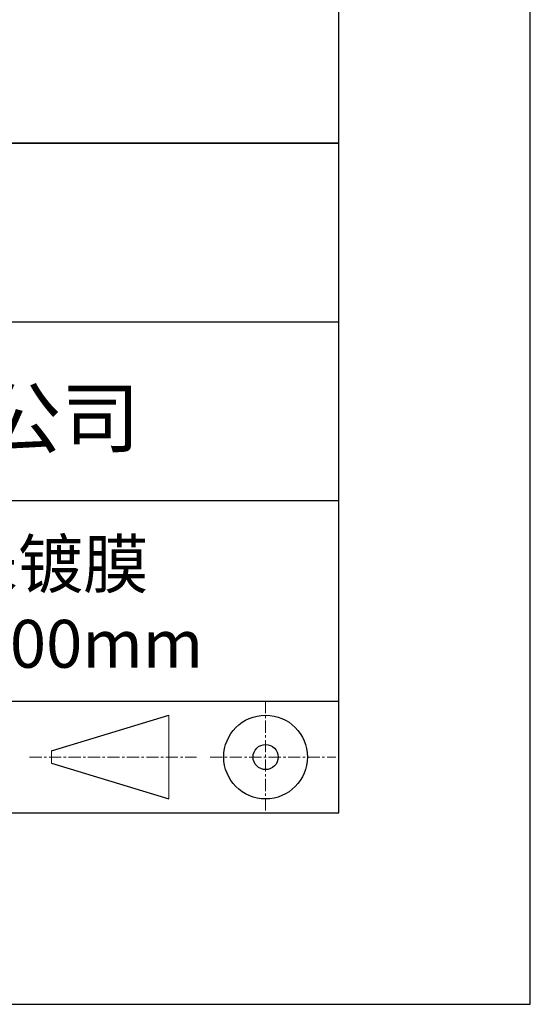
# Model space of a CAD drawing. Units: millimetres. Extents: x 0 to 297, y -2 to 208.
# Drawn here: x 270 to 297, y -2 to 50 of the extents above; entities that cross this region are included whole.
import ezdxf

# ---------------------------------------------------------------- set-up
doc = ezdxf.new("R2010")
doc.units = ezdxf.units.MM
doc.linetypes.add('CENTER', pattern=[10.16, 6.35, -1.27, 1.27, -1.27])
for name, color, linetype in [('1轮廓实线层', 7, 'Continuous'), ('6文字层', 3, 'Continuous'), ('细实线层', 7, 'Continuous')]:
    doc.layers.add(name, color=color, linetype=linetype)
doc.layers.add('3中心线层', color=1, linetype='CENTER', lineweight=9)
doc.layers.add('粗实线层', color=7, linetype='Continuous', lineweight=25)

# ---------------------------------------------------------------- blocks, each defined once
blk = doc.blocks.new('*X6')
at = {"layer": '粗实线层'}
for p, q in [((138.5, -95), (138.5, 95)), ((-138.5, -95), (138.5, -95))]:
    blk.add_line(p, q, dxfattribs=at)
at = {"layer": '细实线层'}
for p, q in [((148.5, -105), (148.5, 105)), ((-148.5, -105), (148.5, -105))]:
    blk.add_line(p, q, dxfattribs=at)

msp = doc.modelspace()

# ---------------------------------------------------------------- linework, layer by layer
at = {"layer": '1轮廓实线层'}
msp.add_line((146.597, 8.194), (286.597, 8.194), dxfattribs=at)
at = {"layer": '3中心线层', "color": 7, "ltscale": 0.1}
for p, q in [((282.773, 14.035), (282.773, 8.194)), ((270.449, 11.115), (279.173, 11.115)), ((279.885, 11.115), (286.448, 11.115))]:
    msp.add_line(p, q, dxfattribs=at)
at = {"layer": '3中心线层', "color": 7}
for p, q in [((277.725, 8.927), (277.725, 13.302)), ((271.6, 10.786), (271.6, 11.443))]:
    msp.add_line(p, q, dxfattribs=at)
at = {"layer": '粗实线层'}
for p, q in [((211.597, 43.194), (286.597, 43.194)), ((286.597, 43.194), (211.597, 43.194)), ((211.597, 33.861), (286.597, 33.861)), ((211.597, 24.527), (286.597, 24.527)), ((211.597, 14.035), (286.597, 14.035))]:
    msp.add_line(p, q, dxfattribs=at)
at = {"layer": '细实线层'}
for p, q in [((271.6, 11.443), (277.725, 13.302)), ((271.6, 10.786), (277.725, 8.927))]:
    msp.add_line(p, q, dxfattribs=at)
for radius in [2.187, 0.656]:
    msp.add_circle((282.773, 11.115), radius, dxfattribs=at)

# ---------------------------------------------------------------- block references
at = {"layer": '粗实线层'}
msp.add_blockref('*X6', (148.097, 103.194), dxfattribs=at)

# ---------------------------------------------------------------- texts
at = {"layer": '6文字层', "attachment_point": 5}
for s, insert, char_height, width in [('{\\fMicrosoft YaHei|b0|i0|c134|p34;联合光科技（北京）有限公司}', (249.601, 28.842), 3, 54.93812), ('{\\fMicrosoft YaHei|b0|i0|c134|p34;K9平凹球面反射镜 未镀膜^J12.50X12.50\\fMicrosoft YaHei|b0|i0|c0|p34;mm\\fMicrosoft YaHei|b0|i0|c134|p34; F=25.00mm}', (257.176, 19.117), 2.5, 58.87635)]:
    msp.add_mtext(s, dxfattribs=dict(at, insert=insert, char_height=char_height, width=width))

doc.saveas('drawing.dxf')
